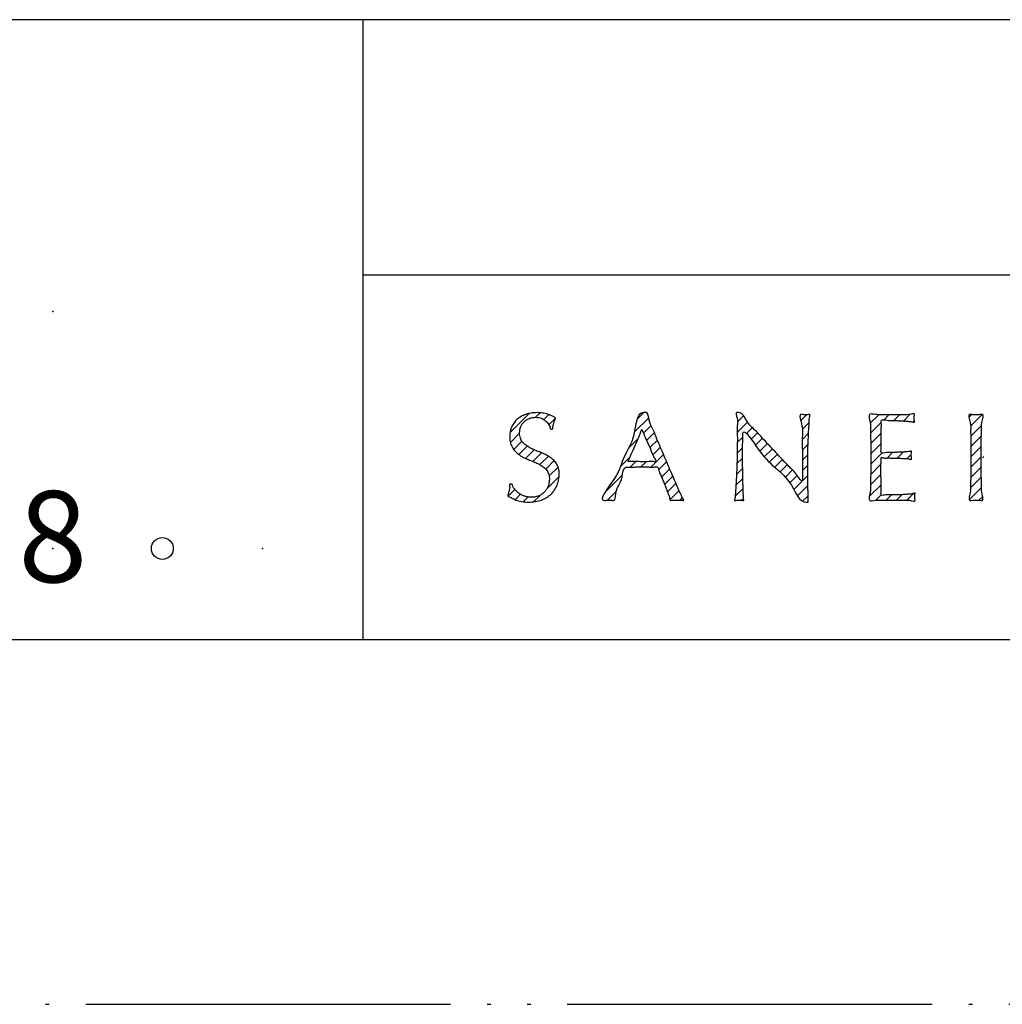
# Model space of a CAD drawing. Units: millimetres. Extents: x -275 to -65, y -98 to 199.
# Drawn here: x -118 to -91, y -98 to -71 of the extents above; entities that cross this region are included whole.
import ezdxf

# ---------------------------------------------------------------- set-up
doc = ezdxf.new("R2010")
doc.units = ezdxf.units.MM
doc.linetypes.add('PHANTOM', pattern=[13, 10, -1, 0, -1, 0, -1])
doc.layers.add('1', color=7, linetype='Continuous')
doc.layers.add('_U_30EC_U_30A4_U_30E4_U_30FC_1', color=7, linetype='Continuous')
doc.styles.add('CONVERTER_12', font='txt.shx', dxfattribs={"width": 0.9})
pattern_1 = [(45, (0, 0), (-0.2828427, 0), [])]

# ---------------------------------------------------------------- blocks, each defined once
blk = doc.blocks.new('開示A4', base_point=(-274.563, -97.867))
at = {"layer": '1', "linetype": 'Continuous'}
h = blk.add_hatch(dxfattribs=at)
h.set_pattern_fill('CUSTOM0', color=2, scale=0.1, angle=45, pattern_type=2)
h.set_pattern_definition(pattern_1)
edge = h.paths.add_edge_path()
edge.add_spline(control_points=[(-104.416, -83.729), (-104.4, -83.75), (-104.366, -83.792), (-104.303, -83.847), (-104.23, -83.894), (-104.145, -83.932), (-104.05, -83.957), (-103.946, -83.964), (-103.841, -83.956), (-103.742, -83.926), (-103.657, -83.879), (-103.585, -83.818), (-103.528, -83.743), (-103.486, -83.657), (-103.46, -83.562), (-103.451, -83.449), (-103.464, -83.324), (-103.531, -83.207), (-103.626, -83.122), (-103.738, -83.053), (-103.864, -82.995), (-103.997, -82.943), (-104.132, -82.888), (-104.258, -82.818), (-104.37, -82.729), (-104.466, -82.617), (-104.53, -82.468), (-104.543, -82.308), (-104.531, -82.157), (-104.492, -82.029), (-104.428, -81.916), (-104.339, -81.821), (-104.229, -81.744), (-104.1, -81.686), (-103.952, -81.65), (-103.795, -81.64), (-103.646, -81.649), (-103.503, -81.676), (-103.403, -81.733), (-103.251, -81.78), (-103.318, -81.865), (-103.333, -81.933), (-103.365, -81.998), (-103.348, -82.1), (-103.396, -82.092), (-103.431, -82.099), (-103.433, -82.035), (-103.464, -81.989), (-103.497, -81.932), (-103.542, -81.882), (-103.597, -81.837), (-103.662, -81.8), (-103.74, -81.774), (-103.828, -81.768), (-103.918, -81.775), (-104.004, -81.798), (-104.08, -81.836), (-104.147, -81.887), (-104.201, -81.95), (-104.241, -82.024), (-104.265, -82.108), (-104.274, -82.215), (-104.261, -82.338), (-104.195, -82.456), (-104.099, -82.541), (-103.987, -82.611), (-103.862, -82.671), (-103.728, -82.721), (-103.594, -82.774), (-103.468, -82.84), (-103.355, -82.922), (-103.26, -83.027), (-103.196, -83.168), (-103.182, -83.327), (-103.196, -83.486), (-103.239, -83.632), (-103.308, -83.766), (-103.406, -83.882), (-103.528, -83.976), (-103.676, -84.045), (-103.845, -84.088), (-104.031, -84.099), (-104.21, -84.089), (-104.375, -84.048), (-104.48, -83.979), (-104.628, -83.93), (-104.565, -83.837), (-104.556, -83.764), (-104.533, -83.698), (-104.56, -83.597), (-104.511, -83.605), (-104.471, -83.598), (-104.463, -83.676), (-104.433, -83.711), (-104.416, -83.729)], knot_values=[0, 0, 0, 0, 0.079642, 0.162177, 0.248649, 0.340497, 0.438191, 0.543446, 0.651812, 0.753019, 0.84922, 0.941929, 1.03425, 1.129079, 1.226697, 1.32722, 1.470572, 1.59549, 1.719934, 1.850577, 1.98906, 2.134139, 2.280698, 2.42453, 2.56593, 2.708239, 2.861718, 3.045169, 3.183798, 3.314814, 3.442083, 3.569913, 3.702178, 3.842308, 3.992872, 4.156751, 4.310982, 4.44586, 4.572394, 4.701657, 4.768279, 4.835961, 4.912789, 5.006285, 5.026909, 5.047534, 5.101808, 5.162325, 5.22692, 5.294232, 5.364545, 5.438319, 5.517878, 5.607648, 5.70045, 5.788251, 5.872715, 5.955167, 6.037192, 6.120669, 6.206849, 6.296681, 6.442558, 6.56819, 6.692905, 6.82422, 6.963122, 7.107844, 7.253432, 7.395187, 7.533141, 7.67055, 7.816237, 7.987692, 8.142277, 8.293663, 8.442962, 8.591598, 8.743679, 8.903725, 9.076307, 9.265579, 9.459204, 9.61762, 9.75361, 9.874873, 9.95452, 10.024164, 10.097698, 10.1891, 10.209746, 10.230392, 10.300571, 10.37632, 10.37632, 10.37632, 10.37632], degree=3, periodic=0)
h = blk.add_hatch(dxfattribs=at)
h.set_pattern_fill('CUSTOM1', color=2, scale=0.1, angle=45, pattern_type=2)
h.set_pattern_definition(pattern_1)
edge = h.paths.add_edge_path()
edge.add_spline(control_points=[(-99.771, -84.051), (-99.786, -84.049), (-99.817, -84.045), (-99.862, -84.044), (-99.907, -84.044), (-99.953, -84.044), (-99.999, -84.044), (-100.045, -84.044), (-100.088, -84.043), (-100.159, -84.067), (-100.157, -83.945), (-100.204, -83.86), (-100.244, -83.742), (-100.292, -83.625), (-100.343, -83.503), (-100.391, -83.376), (-100.45, -83.268), (-100.465, -83.111), (-100.606, -83.143), (-100.712, -83.132), (-100.827, -83.133), (-100.938, -83.132), (-101.045, -83.133), (-101.151, -83.133), (-101.252, -83.14), (-101.436, -83.116), (-101.447, -83.42), (-101.554, -83.644), (-101.653, -83.828), (-101.641, -84.072), (-101.758, -84.042), (-101.821, -84.045), (-101.884, -84.044), (-102.168, -84.086), (-101.538, -83.366), (-101.454, -82.854), (-101.07, -82.334), (-101.085, -81.632), (-100.839, -81.644), (-100.737, -81.635), (-100.738, -81.887), (-100.62, -82.069), (-100.532, -82.312), (-100.431, -82.544), (-100.332, -82.78), (-100.233, -83.013), (-100.137, -83.236), (-100.047, -83.444), (-99.964, -83.634), (-99.89, -83.801), (-99.829, -83.938), (-99.788, -84.017), (-99.771, -84.051)], knot_values=[0, 0, 0, 0, 0.047163, 0.091486, 0.135776, 0.182653, 0.22952, 0.273775, 0.318131, 0.365261, 0.457101, 0.567185, 0.689462, 0.818176, 0.951009, 1.085852, 1.218126, 1.343545, 1.454537, 1.567188, 1.680711, 1.794227, 1.900009, 2.004086, 2.108163, 2.214, 2.496039, 2.762351, 2.997275, 3.18511, 3.246408, 3.312608, 3.378878, 3.44014, 4.100502, 4.754913, 5.411332, 6.07789, 6.110575, 6.14326, 6.367989, 6.610525, 6.863389, 7.11938, 7.376037, 7.631165, 7.876722, 8.104954, 8.312917, 8.49773, 8.651019, 8.764739, 8.764739, 8.764739, 8.764739], degree=3, periodic=0)
edge = h.paths.add_edge_path(flags=16)
edge.add_spline(control_points=[(-101.295, -82.981), (-101.264, -82.981), (-101.202, -82.982), (-101.109, -82.985), (-101.016, -82.987), (-100.921, -82.988), (-100.828, -82.987), (-100.728, -82.988), (-100.644, -82.978), (-100.499, -83.005), (-100.623, -82.831), (-100.666, -82.671), (-100.782, -82.412), (-100.861, -82.275), (-100.92, -82.058), (-100.977, -82.275), (-101.058, -82.414), (-101.157, -82.663), (-101.238, -82.848), (-101.282, -82.951), (-101.295, -82.981)], knot_values=[0, 0, 0, 0, 0.091148, 0.185812, 0.280413, 0.371589, 0.467908, 0.564268, 0.660568, 0.756965, 0.856135, 1.092616, 1.374868, 1.611349, 1.710518, 1.809403, 2.045205, 2.326647, 2.562449, 2.661334, 2.661334, 2.661334, 2.661334], degree=3, periodic=0)
h = blk.add_hatch(dxfattribs=at)
h.set_pattern_fill('CUSTOM2', color=2, scale=0.1, angle=45, pattern_type=2)
h.set_pattern_definition(pattern_1)
edge = h.paths.add_edge_path()
edge.add_spline(control_points=[(-97.256, -83.158), (-97.388, -83.045), (-97.651, -82.818), (-98.163, -81.975), (-98.152, -82.333), (-98.159, -82.475), (-98.16, -82.673), (-98.161, -82.846), (-98.161, -82.989), (-98.159, -83.085), (-98.157, -83.192), (-98.156, -83.306), (-98.154, -83.423), (-98.151, -83.541), (-98.147, -83.655), (-98.144, -83.762), (-98.141, -83.857), (-98.135, -83.942), (-98.139, -83.998), (-98.118, -84.069), (-98.195, -84.038), (-98.251, -84.047), (-98.309, -84.038), (-98.394, -84.07), (-98.362, -83.986), (-98.364, -83.918), (-98.352, -83.815), (-98.347, -83.697), (-98.339, -83.563), (-98.331, -83.42), (-98.323, -83.27), (-98.317, -83.119), (-98.313, -82.97), (-98.309, -82.826), (-98.306, -82.691), (-98.305, -82.503), (-98.301, -82.277), (-98.319, -82.004), (-98.278, -81.839), (-98.364, -81.64), (-98.297, -81.643), (-98.279, -81.643), (-98.157, -81.641), (-98.055, -81.92), (-97.805, -82.122), (-97.576, -82.389), (-97.339, -82.641), (-97.114, -82.878), (-96.888, -83.135), (-96.73, -83.251), (-96.516, -83.587), (-96.521, -83.463), (-96.52, -83.404), (-96.52, -83.317), (-96.52, -83.223), (-96.52, -83.137), (-96.52, -83.076), (-96.52, -82.926), (-96.517, -82.687), (-96.537, -82.322), (-96.488, -82.059), (-96.645, -81.648), (-96.487, -81.703), (-96.432, -81.705), (-96.38, -81.705), (-96.292, -81.664), (-96.343, -81.81), (-96.332, -81.917), (-96.346, -82.076), (-96.353, -82.239), (-96.362, -82.407), (-96.369, -82.569), (-96.374, -82.713), (-96.376, -82.833), (-96.376, -82.94), (-96.376, -83.049), (-96.375, -83.168), (-96.374, -83.292), (-96.372, -83.419), (-96.371, -83.546), (-96.369, -83.669), (-96.367, -83.784), (-96.367, -83.886), (-96.362, -83.977), (-96.372, -84.035), (-96.351, -84.102), (-96.391, -84.094), (-96.604, -84.11), (-96.799, -83.553), (-97.102, -83.292), (-97.256, -83.158)], knot_values=[0, 0, 0, 0, 0.655041, 1.308087, 1.420804, 1.566131, 1.757067, 2.006514, 2.087328, 2.185329, 2.294612, 2.408936, 2.526803, 2.646361, 2.762536, 2.870057, 2.966883, 3.050803, 3.115818, 3.15603, 3.213914, 3.276689, 3.34296, 3.404231, 3.453823, 3.5325, 3.634775, 3.754909, 3.889737, 4.03577, 4.187257, 4.338734, 4.488479, 4.634708, 4.771493, 4.892687, 5.199776, 5.460354, 5.667603, 5.814723, 5.828991, 5.855488, 5.869756, 6.189797, 6.53189, 6.883054, 7.230512, 7.566967, 7.885204, 8.172887, 8.418012, 8.443927, 8.51076, 8.602145, 8.701714, 8.793099, 8.859933, 8.885848, 9.242301, 9.589275, 9.921809, 10.234796, 10.299682, 10.353235, 10.401546, 10.464829, 10.559739, 10.692395, 10.849204, 11.016263, 11.18672, 11.353726, 11.502574, 11.618665, 11.713299, 11.825111, 11.944649, 12.069292, 12.197073, 12.325626, 12.450346, 12.566466, 12.67099, 12.760776, 12.827032, 12.874291, 12.89832, 12.922348, 13.539848, 14.182943, 14.182943, 14.182943, 14.182943], degree=3, periodic=0)
h = blk.add_hatch(dxfattribs=at)
h.set_pattern_fill('CUSTOM3', color=2, scale=0.1, angle=45, pattern_type=2)
h.set_pattern_definition(pattern_1)
edge = h.paths.add_edge_path()
edge.add_spline(control_points=[(-94.657, -82.128), (-94.654, -82.061), (-94.647, -81.927), (-94.743, -81.642), (-94.512, -81.704), (-94.371, -81.697), (-94.214, -81.705), (-94.06, -81.705), (-93.909, -81.705), (-93.749, -81.695), (-93.622, -81.712), (-93.426, -81.64), (-93.46, -81.741), (-93.458, -81.791), (-93.46, -81.84), (-93.428, -81.927), (-93.562, -81.877), (-93.646, -81.883), (-93.746, -81.873), (-93.844, -81.866), (-93.951, -81.86), (-94.072, -81.851), (-94.193, -81.862), (-94.382, -81.803), (-94.35, -81.962), (-94.364, -82.059), (-94.366, -82.171), (-94.367, -82.29), (-94.366, -82.417), (-94.367, -82.544), (-94.357, -82.643), (-94.385, -82.783), (-94.212, -82.727), (-94.099, -82.74), (-93.979, -82.733), (-93.874, -82.728), (-93.779, -82.724), (-93.687, -82.716), (-93.615, -82.721), (-93.509, -82.682), (-93.54, -82.762), (-93.536, -82.812), (-93.54, -82.862), (-93.508, -82.946), (-93.642, -82.893), (-93.734, -82.902), (-93.855, -82.892), (-93.972, -82.89), (-94.085, -82.889), (-94.195, -82.883), (-94.273, -82.895), (-94.372, -82.863), (-94.362, -82.92), (-94.366, -82.953), (-94.366, -82.996), (-94.367, -83.033), (-94.367, -83.072), (-94.367, -83.11), (-94.367, -83.148), (-94.367, -83.177), (-94.367, -83.208), (-94.367, -83.253), (-94.367, -83.308), (-94.367, -83.352), (-94.367, -83.436), (-94.365, -83.55), (-94.368, -83.699), (-94.357, -83.801), (-94.381, -83.934), (-94.23, -83.888), (-94.12, -83.903), (-93.99, -83.898), (-93.864, -83.895), (-93.744, -83.89), (-93.624, -83.877), (-93.541, -83.887), (-93.417, -83.826), (-93.439, -83.882), (-93.439, -83.908), (-93.441, -83.935), (-93.441, -83.97), (-93.443, -84.007), (-93.41, -84.099), (-93.608, -84.026), (-93.733, -84.049), (-93.896, -84.043), (-94.05, -84.045), (-94.206, -84.043), (-94.366, -84.047), (-94.509, -84.035), (-94.743, -84.098), (-94.646, -83.811), (-94.662, -83.617), (-94.648, -83.389), (-94.649, -83.233), (-94.649, -83.128), (-94.649, -83.065), (-94.649, -82.975), (-94.649, -82.871), (-94.649, -82.767), (-94.649, -82.677), (-94.649, -82.614), (-94.649, -82.509), (-94.65, -82.351), (-94.655, -82.202), (-94.657, -82.128)], knot_values=[0, 0, 0, 0, 0.220341, 0.440781, 0.595249, 0.748843, 0.902358, 1.056802, 1.210736, 1.363041, 1.515316, 1.669377, 1.721612, 1.7732, 1.824934, 1.87711, 1.982682, 2.078782, 2.17281, 2.271938, 2.37835, 2.494132, 2.626682, 2.783145, 2.890701, 2.99313, 3.09987, 3.220238, 3.352695, 3.481733, 3.593499, 3.674323, 3.817952, 3.946167, 4.061405, 4.166481, 4.262479, 4.350737, 4.433072, 4.511216, 4.564262, 4.618474, 4.670128, 4.722297, 4.819541, 4.931195, 5.049996, 5.168644, 5.283971, 5.392261, 5.486512, 5.559178, 5.591426, 5.626216, 5.667156, 5.717449, 5.738402, 5.784499, 5.830596, 5.851549, 5.873019, 5.924218, 5.985326, 6.036524, 6.057994, 6.236848, 6.38141, 6.49319, 6.574068, 6.691018, 6.814882, 6.944308, 7.071267, 7.193489, 7.309043, 7.414007, 7.50514, 7.53115, 7.559222, 7.587202, 7.612569, 7.662551, 7.702879, 7.857328, 8.0108, 8.165256, 8.322233, 8.479565, 8.635216, 8.790883, 8.948305, 9.168272, 9.387359, 9.608048, 9.832914, 9.858339, 9.925367, 10.020131, 10.128762, 10.237394, 10.332158, 10.399186, 10.424611, 10.64992, 10.871885, 10.871885, 10.871885, 10.871885], degree=3, periodic=0)
h = blk.add_hatch(dxfattribs=at)
h.set_pattern_fill('CUSTOM4', color=2, scale=0.1, angle=45, pattern_type=2)
h.set_pattern_definition(pattern_1)
edge = h.paths.add_edge_path()
edge.add_spline(control_points=[(-91.912, -82.133), (-91.906, -82.07), (-91.894, -81.941), (-92.003, -81.666), (-91.887, -81.695), (-91.846, -81.7), (-91.804, -81.704), (-91.763, -81.705), (-91.721, -81.704), (-91.679, -81.7), (-91.638, -81.695), (-91.523, -81.665), (-91.634, -81.944), (-91.606, -82.124), (-91.623, -82.358), (-91.622, -82.518), (-91.622, -82.644), (-91.622, -82.743), (-91.622, -82.874), (-91.622, -83.006), (-91.622, -83.104), (-91.622, -83.231), (-91.622, -83.392), (-91.606, -83.624), (-91.63, -83.808), (-91.527, -84.078), (-91.681, -84.041), (-91.763, -84.046), (-91.844, -84.041), (-91.998, -84.078), (-91.896, -83.808), (-91.919, -83.624), (-91.903, -83.392), (-91.904, -83.231), (-91.904, -83.104), (-91.904, -83.006), (-91.904, -82.874), (-91.904, -82.743), (-91.904, -82.644), (-91.904, -82.518), (-91.905, -82.355), (-91.91, -82.207), (-91.912, -82.133)], knot_values=[0, 0, 0, 0, 0.220791, 0.44594, 0.490239, 0.532747, 0.574226, 0.615543, 0.656816, 0.698251, 0.740766, 0.785137, 1.010289, 1.231081, 1.451765, 1.676638, 1.720461, 1.830018, 1.972442, 2.114867, 2.224424, 2.268247, 2.493629, 2.715603, 2.934211, 3.149502, 3.231388, 3.318232, 3.405143, 3.48697, 3.702258, 3.920866, 4.142839, 4.368222, 4.412045, 4.521602, 4.664026, 4.80645, 4.916007, 4.95983, 5.184704, 5.405387, 5.405387, 5.405387, 5.405387], degree=3, periodic=0)
at = {"layer": '1', "color": 7, "linetype": 'Continuous'}
for p, q in [((-74.563, -70.867), (-249.563, -70.867)), ((-169.563, -87.867), (-74.563, -87.867))]:
    blk.add_line(p, q, dxfattribs=at)
at = {"layer": '1', "color": 2, "linetype": 'Continuous'}
for p, q in [((-108.563, -70.867), (-108.563, -87.867)), ((-108.563, -77.867), (-74.563, -77.867))]:
    blk.add_line(p, q, dxfattribs=at)
at = {"layer": '1', "color": 4, "linetype": 'PHANTOM'}
blk.add_line((-274.563, -97.867), (-64.563, -97.867), dxfattribs=at)
at = {"layer": '1', "color": 7, "linetype": 'Continuous'}
blk.add_circle((-114.063, -85.367), 0.3, dxfattribs=at)
at = {"layer": '1', "color": 4}
for p in [(-117.063, -78.867), (-91.563, -82.867), (-117.063, -85.367), (-111.313, -85.367)]:
    blk.add_point(p, dxfattribs=at)
at = {"layer": '_U_30EC_U_30A4_U_30E4_U_30FC_1', "color": 2, "linetype": 'Continuous'}
for points, knots in [([(-104.416, -83.729), (-104.4, -83.75), (-104.366, -83.792), (-104.303, -83.847), (-104.23, -83.894), (-104.145, -83.932), (-104.05, -83.957), (-103.946, -83.964), (-103.841, -83.956), (-103.742, -83.926), (-103.657, -83.879), (-103.585, -83.818), (-103.528, -83.743), (-103.486, -83.657), (-103.46, -83.562), (-103.451, -83.449), (-103.464, -83.324), (-103.531, -83.207), (-103.626, -83.122), (-103.738, -83.053), (-103.864, -82.995), (-103.997, -82.943), (-104.132, -82.888), (-104.258, -82.818), (-104.37, -82.729), (-104.466, -82.617), (-104.53, -82.468), (-104.543, -82.308), (-104.531, -82.157), (-104.492, -82.029), (-104.428, -81.916), (-104.339, -81.821), (-104.229, -81.744), (-104.1, -81.686), (-103.952, -81.65), (-103.795, -81.64), (-103.646, -81.649), (-103.503, -81.676), (-103.403, -81.733), (-103.251, -81.78), (-103.318, -81.865), (-103.333, -81.933), (-103.365, -81.998), (-103.348, -82.1), (-103.396, -82.092), (-103.431, -82.099), (-103.433, -82.035), (-103.464, -81.989), (-103.497, -81.932), (-103.542, -81.882), (-103.597, -81.837), (-103.662, -81.8), (-103.74, -81.774), (-103.828, -81.768), (-103.918, -81.775), (-104.004, -81.798), (-104.08, -81.836), (-104.147, -81.887), (-104.201, -81.95), (-104.241, -82.024), (-104.265, -82.108), (-104.274, -82.215), (-104.261, -82.338), (-104.195, -82.456), (-104.099, -82.541), (-103.987, -82.611), (-103.862, -82.671), (-103.728, -82.721), (-103.594, -82.774), (-103.468, -82.84), (-103.355, -82.922), (-103.26, -83.027), (-103.196, -83.168), (-103.182, -83.327), (-103.196, -83.486), (-103.239, -83.632), (-103.308, -83.766), (-103.406, -83.882), (-103.528, -83.976), (-103.676, -84.045), (-103.845, -84.088), (-104.031, -84.099), (-104.21, -84.089), (-104.375, -84.048), (-104.48, -83.979), (-104.628, -83.93), (-104.565, -83.837), (-104.556, -83.764), (-104.533, -83.698), (-104.56, -83.597), (-104.511, -83.605), (-104.471, -83.598), (-104.463, -83.676), (-104.433, -83.711), (-104.416, -83.729)], [0, 0, 0, 0, 0.079642, 0.162177, 0.248649, 0.340497, 0.438191, 0.543446, 0.651812, 0.753019, 0.84922, 0.941929, 1.03425, 1.129079, 1.226697, 1.32722, 1.470572, 1.59549, 1.719934, 1.850577, 1.98906, 2.134139, 2.280698, 2.42453, 2.56593, 2.708239, 2.861718, 3.045169, 3.183798, 3.314814, 3.442083, 3.569913, 3.702178, 3.842308, 3.992872, 4.156751, 4.310982, 4.44586, 4.572394, 4.701657, 4.768279, 4.835961, 4.912789, 5.006285, 5.026909, 5.047534, 5.101808, 5.162325, 5.22692, 5.294232, 5.364545, 5.438319, 5.517878, 5.607648, 5.70045, 5.788251, 5.872715, 5.955167, 6.037192, 6.120669, 6.206849, 6.296681, 6.442558, 6.56819, 6.692905, 6.82422, 6.963122, 7.107844, 7.253432, 7.395187, 7.533141, 7.67055, 7.816237, 7.987692, 8.142277, 8.293663, 8.442962, 8.591598, 8.743679, 8.903725, 9.076307, 9.265579, 9.459204, 9.61762, 9.75361, 9.874873, 9.95452, 10.024164, 10.097698, 10.1891, 10.209746, 10.230392, 10.300571, 10.37632, 10.37632, 10.37632, 10.37632]), ([(-99.771, -84.051), (-99.786, -84.049), (-99.817, -84.045), (-99.862, -84.044), (-99.907, -84.044), (-99.953, -84.044), (-99.999, -84.044), (-100.045, -84.044), (-100.088, -84.043), (-100.159, -84.067), (-100.157, -83.945), (-100.204, -83.86), (-100.244, -83.742), (-100.292, -83.625), (-100.343, -83.503), (-100.391, -83.376), (-100.45, -83.268), (-100.465, -83.111), (-100.606, -83.143), (-100.712, -83.132), (-100.827, -83.133), (-100.938, -83.132), (-101.045, -83.133), (-101.151, -83.133), (-101.252, -83.14), (-101.436, -83.116), (-101.447, -83.42), (-101.554, -83.644), (-101.653, -83.828), (-101.641, -84.072), (-101.758, -84.042), (-101.821, -84.045), (-101.884, -84.044), (-102.168, -84.086), (-101.538, -83.366), (-101.454, -82.854), (-101.07, -82.334), (-101.085, -81.632), (-100.839, -81.644), (-100.737, -81.635), (-100.738, -81.887), (-100.62, -82.069), (-100.532, -82.312), (-100.431, -82.544), (-100.332, -82.78), (-100.233, -83.013), (-100.137, -83.236), (-100.047, -83.444), (-99.964, -83.634), (-99.89, -83.801), (-99.829, -83.938), (-99.788, -84.017), (-99.771, -84.051)], [0, 0, 0, 0, 0.047163, 0.091486, 0.135776, 0.182653, 0.22952, 0.273775, 0.318131, 0.365261, 0.457101, 0.567185, 0.689462, 0.818176, 0.951009, 1.085852, 1.218126, 1.343545, 1.454537, 1.567188, 1.680711, 1.794227, 1.900009, 2.004086, 2.108163, 2.214, 2.496039, 2.762351, 2.997275, 3.18511, 3.246408, 3.312608, 3.378878, 3.44014, 4.100502, 4.754913, 5.411332, 6.07789, 6.110575, 6.14326, 6.367989, 6.610525, 6.863389, 7.11938, 7.376037, 7.631165, 7.876722, 8.104954, 8.312917, 8.49773, 8.651019, 8.764739, 8.764739, 8.764739, 8.764739]), ([(-97.256, -83.158), (-97.388, -83.045), (-97.651, -82.818), (-98.163, -81.975), (-98.152, -82.333), (-98.159, -82.475), (-98.16, -82.673), (-98.161, -82.846), (-98.161, -82.989), (-98.159, -83.085), (-98.157, -83.192), (-98.156, -83.306), (-98.154, -83.423), (-98.151, -83.541), (-98.147, -83.655), (-98.144, -83.762), (-98.141, -83.857), (-98.135, -83.942), (-98.139, -83.998), (-98.118, -84.069), (-98.195, -84.038), (-98.251, -84.047), (-98.309, -84.038), (-98.394, -84.07), (-98.362, -83.986), (-98.364, -83.918), (-98.352, -83.815), (-98.347, -83.697), (-98.339, -83.563), (-98.331, -83.42), (-98.323, -83.27), (-98.317, -83.119), (-98.313, -82.97), (-98.309, -82.826), (-98.306, -82.691), (-98.305, -82.503), (-98.301, -82.277), (-98.319, -82.004), (-98.278, -81.839), (-98.364, -81.64), (-98.297, -81.643), (-98.279, -81.643), (-98.157, -81.641), (-98.055, -81.92), (-97.805, -82.122), (-97.576, -82.389), (-97.339, -82.641), (-97.114, -82.878), (-96.888, -83.135), (-96.73, -83.251), (-96.516, -83.587), (-96.521, -83.463), (-96.52, -83.404), (-96.52, -83.317), (-96.52, -83.223), (-96.52, -83.137), (-96.52, -83.076), (-96.52, -82.926), (-96.517, -82.687), (-96.537, -82.322), (-96.488, -82.059), (-96.645, -81.648), (-96.487, -81.703), (-96.432, -81.705), (-96.38, -81.705), (-96.292, -81.664), (-96.343, -81.81), (-96.332, -81.917), (-96.346, -82.076), (-96.353, -82.239), (-96.362, -82.407), (-96.369, -82.569), (-96.374, -82.713), (-96.376, -82.833), (-96.376, -82.94), (-96.376, -83.049), (-96.375, -83.168), (-96.374, -83.292), (-96.372, -83.419), (-96.371, -83.546), (-96.369, -83.669), (-96.367, -83.784), (-96.367, -83.886), (-96.362, -83.977), (-96.372, -84.035), (-96.351, -84.102), (-96.391, -84.094), (-96.604, -84.11), (-96.799, -83.553), (-97.102, -83.292), (-97.256, -83.158)], [0, 0, 0, 0, 0.655041, 1.308087, 1.420804, 1.566131, 1.757067, 2.006514, 2.087328, 2.185329, 2.294612, 2.408936, 2.526803, 2.646361, 2.762536, 2.870057, 2.966883, 3.050803, 3.115818, 3.15603, 3.213914, 3.276689, 3.34296, 3.404231, 3.453823, 3.5325, 3.634775, 3.754909, 3.889737, 4.03577, 4.187257, 4.338734, 4.488479, 4.634708, 4.771493, 4.892687, 5.199776, 5.460354, 5.667603, 5.814723, 5.828991, 5.855488, 5.869756, 6.189797, 6.53189, 6.883054, 7.230512, 7.566967, 7.885204, 8.172887, 8.418012, 8.443927, 8.51076, 8.602145, 8.701714, 8.793099, 8.859933, 8.885848, 9.242301, 9.589275, 9.921809, 10.234796, 10.299682, 10.353235, 10.401546, 10.464829, 10.559739, 10.692395, 10.849204, 11.016263, 11.18672, 11.353726, 11.502574, 11.618665, 11.713299, 11.825111, 11.944649, 12.069292, 12.197073, 12.325626, 12.450346, 12.566466, 12.67099, 12.760776, 12.827032, 12.874291, 12.89832, 12.922348, 13.539848, 14.182943, 14.182943, 14.182943, 14.182943]), ([(-94.657, -82.128), (-94.654, -82.061), (-94.647, -81.927), (-94.743, -81.642), (-94.512, -81.704), (-94.371, -81.697), (-94.214, -81.705), (-94.06, -81.705), (-93.909, -81.705), (-93.749, -81.695), (-93.622, -81.712), (-93.426, -81.64), (-93.46, -81.741), (-93.458, -81.791), (-93.46, -81.84), (-93.428, -81.927), (-93.562, -81.877), (-93.646, -81.883), (-93.746, -81.873), (-93.844, -81.866), (-93.951, -81.86), (-94.072, -81.851), (-94.193, -81.862), (-94.382, -81.803), (-94.35, -81.962), (-94.364, -82.059), (-94.366, -82.171), (-94.367, -82.29), (-94.366, -82.417), (-94.367, -82.544), (-94.357, -82.643), (-94.385, -82.783), (-94.212, -82.727), (-94.099, -82.74), (-93.979, -82.733), (-93.874, -82.728), (-93.779, -82.724), (-93.687, -82.716), (-93.615, -82.721), (-93.509, -82.682), (-93.54, -82.762), (-93.536, -82.812), (-93.54, -82.862), (-93.508, -82.946), (-93.642, -82.893), (-93.734, -82.902), (-93.855, -82.892), (-93.972, -82.89), (-94.085, -82.889), (-94.195, -82.883), (-94.273, -82.895), (-94.372, -82.863), (-94.362, -82.92), (-94.366, -82.953), (-94.366, -82.996), (-94.367, -83.033), (-94.367, -83.072), (-94.367, -83.11), (-94.367, -83.148), (-94.367, -83.177), (-94.367, -83.208), (-94.367, -83.253), (-94.367, -83.308), (-94.367, -83.352), (-94.367, -83.436), (-94.365, -83.55), (-94.368, -83.699), (-94.357, -83.801), (-94.381, -83.934), (-94.23, -83.888), (-94.12, -83.903), (-93.99, -83.898), (-93.864, -83.895), (-93.744, -83.89), (-93.624, -83.877), (-93.541, -83.887), (-93.417, -83.826), (-93.439, -83.882), (-93.439, -83.908), (-93.441, -83.935), (-93.441, -83.97), (-93.443, -84.007), (-93.41, -84.099), (-93.608, -84.026), (-93.733, -84.049), (-93.896, -84.043), (-94.05, -84.045), (-94.206, -84.043), (-94.366, -84.047), (-94.509, -84.035), (-94.743, -84.098), (-94.646, -83.811), (-94.662, -83.617), (-94.648, -83.389), (-94.649, -83.233), (-94.649, -83.128), (-94.649, -83.065), (-94.649, -82.975), (-94.649, -82.871), (-94.649, -82.767), (-94.649, -82.677), (-94.649, -82.614), (-94.649, -82.509), (-94.65, -82.351), (-94.655, -82.202), (-94.657, -82.128)], [0, 0, 0, 0, 0.220341, 0.440781, 0.595249, 0.748843, 0.902358, 1.056802, 1.210736, 1.363041, 1.515316, 1.669377, 1.721612, 1.7732, 1.824934, 1.87711, 1.982682, 2.078782, 2.17281, 2.271938, 2.37835, 2.494132, 2.626682, 2.783145, 2.890701, 2.99313, 3.09987, 3.220238, 3.352695, 3.481733, 3.593499, 3.674323, 3.817952, 3.946167, 4.061405, 4.166481, 4.262479, 4.350737, 4.433072, 4.511216, 4.564262, 4.618474, 4.670128, 4.722297, 4.819541, 4.931195, 5.049996, 5.168644, 5.283971, 5.392261, 5.486512, 5.559178, 5.591426, 5.626216, 5.667156, 5.717449, 5.738402, 5.784499, 5.830596, 5.851549, 5.873019, 5.924218, 5.985326, 6.036524, 6.057994, 6.236848, 6.38141, 6.49319, 6.574068, 6.691018, 6.814882, 6.944308, 7.071267, 7.193489, 7.309043, 7.414007, 7.50514, 7.53115, 7.559222, 7.587202, 7.612569, 7.662551, 7.702879, 7.857328, 8.0108, 8.165256, 8.322233, 8.479565, 8.635216, 8.790883, 8.948305, 9.168272, 9.387359, 9.608048, 9.832914, 9.858339, 9.925367, 10.020131, 10.128762, 10.237394, 10.332158, 10.399186, 10.424611, 10.64992, 10.871885, 10.871885, 10.871885, 10.871885]), ([(-91.912, -82.133), (-91.906, -82.07), (-91.894, -81.941), (-92.003, -81.666), (-91.887, -81.695), (-91.846, -81.7), (-91.804, -81.704), (-91.763, -81.705), (-91.721, -81.704), (-91.679, -81.7), (-91.638, -81.695), (-91.523, -81.665), (-91.634, -81.944), (-91.606, -82.124), (-91.623, -82.358), (-91.622, -82.518), (-91.622, -82.644), (-91.622, -82.743), (-91.622, -82.874), (-91.622, -83.006), (-91.622, -83.104), (-91.622, -83.231), (-91.622, -83.392), (-91.606, -83.624), (-91.63, -83.808), (-91.527, -84.078), (-91.681, -84.041), (-91.763, -84.046), (-91.844, -84.041), (-91.998, -84.078), (-91.896, -83.808), (-91.919, -83.624), (-91.903, -83.392), (-91.904, -83.231), (-91.904, -83.104), (-91.904, -83.006), (-91.904, -82.874), (-91.904, -82.743), (-91.904, -82.644), (-91.904, -82.518), (-91.905, -82.355), (-91.91, -82.207), (-91.912, -82.133)], [0, 0, 0, 0, 0.220791, 0.44594, 0.490239, 0.532747, 0.574226, 0.615543, 0.656816, 0.698251, 0.740766, 0.785137, 1.010289, 1.231081, 1.451765, 1.676638, 1.720461, 1.830018, 1.972442, 2.114867, 2.224424, 2.268247, 2.493629, 2.715603, 2.934211, 3.149502, 3.231388, 3.318232, 3.405143, 3.48697, 3.702258, 3.920866, 4.142839, 4.368222, 4.412045, 4.521602, 4.664026, 4.80645, 4.916007, 4.95983, 5.184704, 5.405387, 5.405387, 5.405387, 5.405387]), ([(-101.295, -82.981), (-101.264, -82.981), (-101.202, -82.982), (-101.109, -82.985), (-101.016, -82.987), (-100.921, -82.988), (-100.828, -82.987), (-100.728, -82.988), (-100.644, -82.978), (-100.499, -83.005), (-100.623, -82.831), (-100.666, -82.671), (-100.782, -82.412), (-100.861, -82.275), (-100.92, -82.058), (-100.977, -82.275), (-101.058, -82.414), (-101.157, -82.663), (-101.238, -82.848), (-101.282, -82.951), (-101.295, -82.981)], [0, 0, 0, 0, 0.091148, 0.185812, 0.280413, 0.371589, 0.467908, 0.564268, 0.660568, 0.756965, 0.856135, 1.092616, 1.374868, 1.611349, 1.710518, 1.809403, 2.045205, 2.326647, 2.562449, 2.661334, 2.661334, 2.661334, 2.661334])]:
    blk.add_open_spline(points, degree=3, knots=knots, dxfattribs=at)
blk = doc.blocks.new('開示A4枠', base_point=(-274.563, -97.867))
at = {"layer": '1'}
blk.add_blockref('開示A4', (-274.563, -97.867), dxfattribs=at)

msp = doc.modelspace()

# ---------------------------------------------------------------- block references
msp.add_blockref('開示A4枠', (-274.563, -97.867))

# ---------------------------------------------------------------- texts
at = {"layer": '1', "color": 7, "insert": (-117.063, -85.367), "char_height": 2.5, "attachment_point": 5, "line_spacing_factor": 0.720288, "style": 'CONVERTER_12'}
msp.add_mtext('8', dxfattribs=at)

doc.saveas('drawing.dxf')
